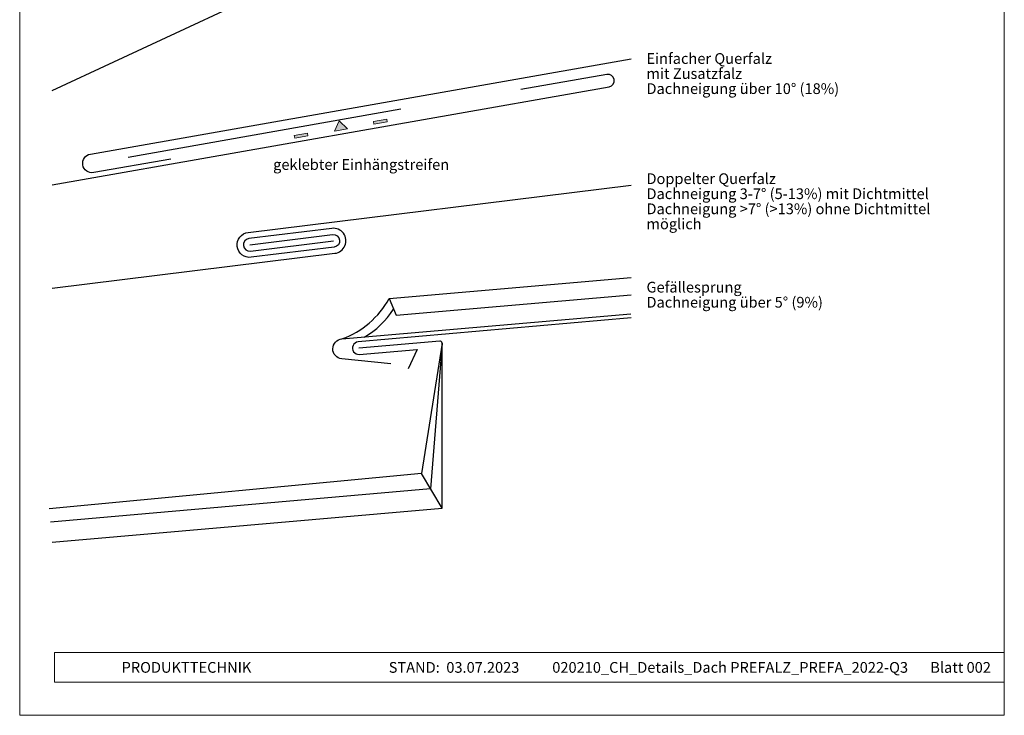
# Model space of a CAD drawing. Units: millimetres. Extents: x 0 to 49754, y 0 to 1470.
# Drawn here: x 1601 to 2336, y 0 to 519 of the extents above; entities that cross this region are included whole.
import ezdxf

# ---------------------------------------------------------------- set-up
doc = ezdxf.new("R2010")
doc.units = ezdxf.units.MM
for name, color, linetype, lineweight, true_color in [('01_PREFA-Dachprodukt', 12, 'Continuous', 25, 0xe1000f), ('10_Blattrahmen', 18, 'Continuous', 20, 0x000000), ('99_Text_3_DE', 251, 'Continuous', 5, 0x505f69)]:
    doc.layers.add(name, color=color, linetype=linetype, lineweight=lineweight, true_color=true_color)
doc.layers.add('1 Produkte PREFA', color=10, linetype='Continuous')
doc.layers.add('99_Text_2_DE', color=7, linetype='Continuous')
doc.layers.add('Trennlagen - Folien', color=104, linetype='Continuous', lineweight=20)
doc.styles.add('Arial', font='arial.ttf')
doc.styles.get("Standard").update_dxf_attribs({"font": 'arial.ttf'})

msp = doc.modelspace()

# ---------------------------------------------------------------- hatches: boundary and pattern name
at = {"layer": 'Trennlagen - Folien'}
for points in [[(1839.613, 443.685), (1835.905, 435.923), (1845.753, 437.659)], [(1874.95, 444.838), (1865.102, 443.102), (1865.449, 441.132), (1875.297, 442.869)], [(1815.861, 434.419), (1806.013, 432.683), (1806.36, 430.713), (1816.208, 432.45)]]:
    msp.add_hatch(color=256, dxfattribs=at).paths.add_polyline_path(points)

# ---------------------------------------------------------------- linework, layer by layer
at = {"layer": '01_PREFA-Dachprodukt'}
msp.add_line((1916.255, 154.598), (1900.992, 180.365), dxfattribs=at)
msp.add_lwpolyline([(1841.603, 280.838, 0.1811934), (1876.806, 310.97), (2057.557, 326.726)], format="xyb", dxfattribs=at)
msp.add_lwpolyline([(1876.806, 310.97), (1881.922, 298.461), (2057.557, 313.85)], dxfattribs=at)
msp.add_arc((1829.644, 334.065), 59.101, 298.752316, 328.448552, dxfattribs=at)
at = {"layer": '1 Produkte PREFA'}
msp.add_line((1681.922, 416.59), (1885.482, 452.483), dxfattribs=at)
for points in [[(1625.284, 466.133), (1809.439, 552.006, 1), (1805.484, 560.489), (1763.069, 540.71)], [(1713.867, 415.095), (1656.256, 404.936, -1), (1653.818, 418.763), (2057.557, 489.953)], [(1625.284, 395.738), (2040.97, 469.035, 1), (2039.345, 478.253), (1975.057, 466.917)], [(1772.7, 351.051), (1834.635, 358.656, -1), (1835.775, 349.365), (1773.841, 341.761, -1), (1771.559, 360.341), (2057.557, 395.457)], [(1625.284, 318.805), (1836.346, 344.72, 1), (1834.064, 363.301), (1772.13, 355.696, 1), (1773.27, 346.406), (1835.205, 354.01)], [(1878.007, 262.256), (1841.506, 265.903, -0.9110027), (1841.603, 280.838), (2057.294, 299.558)], [(2057.563, 296.458), (1853.685, 278.621, 1), (1854.501, 269.297), (1897.613, 273.069), (1891.017, 258.475)], [(1625.284, 129.141), (1916.255, 154.598), (1916.255, 277.695, 0.4400105), (1914.559, 279.249), (1854.093, 273.959)]]:
    msp.add_lwpolyline(points, format="xyb", dxfattribs=at)
for points in [[(1916.255, 277.695), (1900.992, 180.365), (1623.105, 154.046)], [(1916.255, 277.695), (1907.776, 168.913), (1623.976, 144.084)]]:
    msp.add_lwpolyline(points, dxfattribs=at)
at = {"layer": '10_Blattrahmen'}
for p, q in [((2336.007, 46.757), (1627.071, 46.757)), ((1627.071, 46.757), (1627.071, 24.752)), ((1627.071, 24.752), (2336.007, 24.752))]:
    msp.add_line(p, q, dxfattribs=at)
msp.add_lwpolyline([(1601.008, 0), (2336.007, 0), (2336.007, 1039.499), (1601.008, 1039.499)], close=True, dxfattribs=at)
at = {"layer": 'Trennlagen - Folien'}
for points in [[(1839.613, 443.685), (1845.753, 437.659), (1835.905, 435.923)], [(1875.297, 442.869), (1874.95, 444.838), (1865.102, 443.102), (1865.449, 441.132)], [(1815.861, 434.419), (1806.013, 432.683), (1806.36, 430.713), (1816.208, 432.45)]]:
    msp.add_lwpolyline(points, close=True, dxfattribs=at)

# ---------------------------------------------------------------- texts
at = {"layer": '99_Text_2_DE', "char_height": 8, "style": 'Arial'}
for s, width, insert, attachment_point in [('PRODUKTTECHNIK', 133.14851, (1677.071, 35.754), 4), ('STAND:  03.07.2023', 133.14851, (1925.235, 35.738), 5), ('020210_CH_Details_Dach PREFALZ_PREFA_2022-Q3', 334.22023, (2131.369, 35.738), 5), ('Blatt 002', 231.06872, (2326.007, 35.738), 6)]:
    msp.add_mtext_dynamic_manual_height_columns(s, width=width, gutter_width=12.5, heights=[0], dxfattribs=dict(at, insert=insert, attachment_point=attachment_point))
at = {"layer": '99_Text_3_DE', "char_height": 8, "attachment_point": 1, "line_spacing_factor": 0.843429}
for s, width, insert in [('Einfacher Querfalz^Jmit Zusatzfalz^JDachneigung über 10° (18%)', 199.52561, (2068.885, 494.099)), ('geklebter Einhängstreifen', 199.52561, (1790.201, 414.991)), ('Doppelter Querfalz^JDachneigung 3-7° (5-13%) mit Dichtmittel^JDachneigung >7° (>13%) ohne Dichtmittel möglich', 255.08412, (2068.885, 404.422)), ('Gefällesprung^JDachneigung über 5° (9%)', 141.2235, (2068.885, 323.461))]:
    msp.add_mtext_dynamic_manual_height_columns(s, width=width, gutter_width=12.5, heights=[0], dxfattribs=dict(at, insert=insert))

doc.saveas('drawing.dxf')
